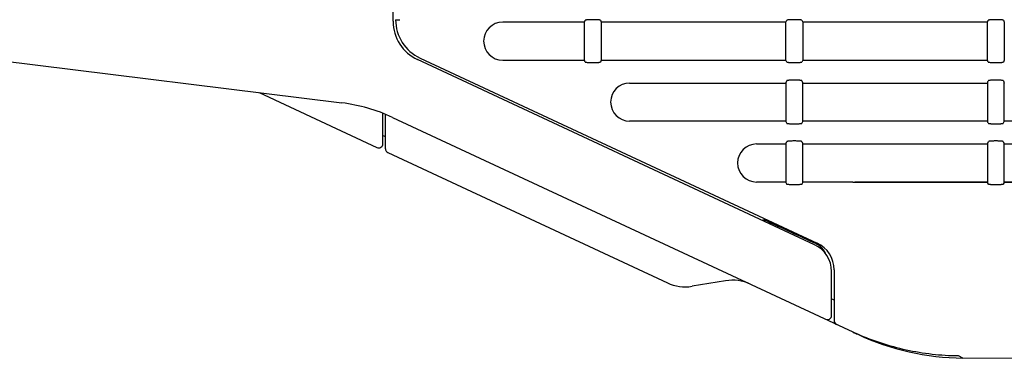
# Model space of a CAD drawing. Units: millimetres. Extents: x 14 to 275, y 4 to 201.
# Drawn here: x 178 to 201, y 137 to 145 of the extents above; entities that cross this region are included whole.
import ezdxf

# ---------------------------------------------------------------- set-up
doc = ezdxf.new("R2010")
doc.units = ezdxf.units.MM
doc.header["$LTSCALE"] = 16.335
doc.layers.get('0').update_dxf_attribs({"linetype": 'CONTINUOUS'})

msp = doc.modelspace()

# ---------------------------------------------------------------- linework, layer by layer
at = {"color": 7, "linetype": 'Continuous'}
for p, q in [((186.79, 144.908), (186.79, 157.589)), ((191.31, 144.889), (191.329, 144.933)), ((191.691, 144.933), (191.71, 144.889)), ((196.07, 144.889), (196.089, 144.933)), ((196.451, 144.933), (196.47, 144.889)), ((200.83, 144.889), (200.849, 144.933)), ((201.211, 144.933), (201.23, 144.889)), ((171.038, 144.788), (185.582, 142.98)), ((191.31, 144.889), (189.38, 144.889)), ((191.31, 143.989), (191.31, 144.889)), ((191.71, 144.889), (191.71, 143.989)), ((196.07, 144.889), (191.71, 144.889)), ((196.07, 143.989), (196.07, 144.889)), ((200.83, 144.889), (196.47, 144.889)), ((196.47, 144.889), (196.47, 143.989)), ((200.83, 143.989), (200.83, 144.889)), ((201.23, 144.889), (201.23, 143.989)), ((196.746, 139.628), (187.368, 144.001)), ((187.428, 144.04), (196.806, 139.666)), ((189.38, 143.989), (191.31, 143.989)), ((191.329, 143.945), (191.31, 143.989)), ((191.71, 143.989), (191.691, 143.945)), ((191.71, 143.989), (196.07, 143.989)), ((196.089, 143.945), (196.07, 143.989)), ((196.47, 143.989), (196.451, 143.945)), ((196.47, 143.989), (200.83, 143.989)), ((200.849, 143.945), (200.83, 143.989)), ((201.23, 143.989), (201.211, 143.945)), ((192.38, 143.449), (196.07, 143.449)), ((196.07, 143.449), (196.093, 143.504)), ((196.07, 143.449), (196.07, 142.549)), ((196.448, 143.504), (196.47, 143.449)), ((196.47, 142.549), (196.47, 143.449)), ((196.47, 143.449), (200.83, 143.449)), ((200.83, 143.449), (200.853, 143.504)), ((200.83, 143.449), (200.83, 142.549)), ((201.208, 143.504), (201.23, 143.449)), ((201.23, 142.549), (201.23, 143.449)), ((183.626, 143.223), (186.408, 141.926)), ((186.55, 142.016), (186.55, 142.733)), ((186.61, 141.895), (186.61, 142.709)), ((186.779, 142.635), (197.768, 137.511)), ((196.07, 142.549), (192.38, 142.549)), ((196.094, 142.497), (196.07, 142.549)), ((196.47, 142.549), (196.447, 142.497)), ((200.83, 142.549), (196.47, 142.549)), ((200.853, 142.497), (200.83, 142.549)), ((201.23, 142.549), (201.207, 142.497)), ((205.59, 142.549), (201.23, 142.549)), ((186.55, 142.212), (186.61, 142.184)), ((195.38, 142.009), (196.07, 142.009)), ((196.07, 142.009), (196.094, 142.066)), ((196.07, 142.009), (196.07, 141.109)), ((196.447, 142.066), (196.47, 142.009)), ((196.47, 142.009), (200.83, 142.009)), ((196.47, 141.109), (196.47, 142.009)), ((200.83, 142.009), (200.854, 142.066)), ((200.83, 142.009), (200.83, 141.398)), ((201.207, 142.066), (201.23, 142.009)), ((201.23, 142.009), (205.59, 142.009)), ((201.23, 141.396), (201.23, 142.009)), ((186.668, 141.804), (193.27, 138.726)), ((200.83, 141.398), (200.836, 141.096)), ((201.224, 141.096), (201.23, 141.396)), ((196.07, 141.109), (195.38, 141.109)), ((196.094, 141.055), (196.07, 141.109)), ((196.47, 141.109), (196.446, 141.055)), ((197.651, 141.109), (196.47, 141.109)), ((200.836, 141.107), (197.699, 141.107)), ((197.71, 141.095), (197.71, 141.104)), ((200.836, 141.096), (197.71, 141.095)), ((200.854, 141.055), (200.836, 141.096)), ((201.224, 141.096), (201.207, 141.056)), ((205.596, 141.096), (201.224, 141.096)), ((205.596, 141.107), (201.225, 141.107)), ((195.751, 140.129), (195.672, 140.129)), ((197.15, 137.956), (197.15, 138.994)), ((197.21, 139.032), (197.21, 137.835)), ((194.646, 138.775), (193.855, 138.645)), ((197.15, 138.351), (197.21, 138.323)), ((197.768, 137.512), (197.767, 137.513)), ((197.768, 137.512), (197.767, 137.513)), ((200.251, 136.949), (200.145, 136.999)), ((230.789, 136.683), (200.251, 136.949))]:
    msp.add_line(p, q, dxfattribs=at)
for points in [[(195.511, 140.204), (195.511, 140.204), (195.512, 140.205), (195.514, 140.206), (195.515, 140.207), (195.516, 140.207), (195.518, 140.208), (195.519, 140.209), (195.52, 140.209), (195.522, 140.21), (195.523, 140.21), (195.524, 140.211), (195.526, 140.211), (195.527, 140.212), (195.528, 140.212), (195.53, 140.213), (195.531, 140.213), (195.532, 140.214), (195.534, 140.214), (195.535, 140.214), (195.536, 140.214), (195.537, 140.215), (195.539, 140.215), (195.54, 140.215), (195.541, 140.215), (195.543, 140.215), (195.544, 140.216), (195.545, 140.216), (195.546, 140.216), (195.547, 140.216), (195.549, 140.216), (195.55, 140.216), (195.551, 140.216), (195.552, 140.216), (195.554, 140.216), (195.555, 140.216), (195.556, 140.216), (195.557, 140.215), (195.558, 140.215), (195.56, 140.215), (195.561, 140.215), (195.562, 140.215), (195.564, 140.214), (195.565, 140.214), (195.566, 140.214), (195.568, 140.213), (195.569, 140.213), (195.57, 140.213), (195.572, 140.212), (195.573, 140.212), (195.574, 140.211), (195.576, 140.211), (195.577, 140.21), (195.578, 140.21), (195.58, 140.209), (195.58, 140.209)], [(196.785, 139.653), (196.787, 139.652), (196.793, 139.649), (196.798, 139.647), (196.803, 139.644), (196.808, 139.641), (196.813, 139.638), (196.818, 139.635), (196.824, 139.632), (196.829, 139.629), (196.834, 139.626), (196.839, 139.622), (196.845, 139.618), (196.85, 139.615), (196.855, 139.611), (196.861, 139.607), (196.866, 139.602), (196.871, 139.598), (196.877, 139.593), (196.882, 139.589), (196.888, 139.584), (196.893, 139.579), (196.898, 139.574), (196.904, 139.568), (196.909, 139.563), (196.914, 139.557), (196.92, 139.551), (196.925, 139.545), (196.93, 139.539), (196.935, 139.532), (196.94, 139.526), (196.946, 139.519), (196.951, 139.512), (196.956, 139.505), (196.96, 139.497), (196.965, 139.49), (196.97, 139.482), (196.975, 139.474), (196.979, 139.466), (196.984, 139.458), (196.988, 139.45), (196.993, 139.441), (196.997, 139.432), (196.998, 139.429)]]:
    msp.add_lwpolyline(points, dxfattribs=at)
for centre, radius, start, end in [((187.85, 144.946), 1, 180, 245), ((187.79, 144.908), 1, 180, 245), ((189.38, 144.439), 0.45, 90.0003, 269.9997), ((192.38, 142.999), 0.45, 90, 270), ((185.089, 139.01), 4, 65, 82.9125), ((186.45, 142.016), 0.1, 245, 0), ((186.71, 141.895), 0.1, 180, 245), ((195.38, 141.559), 0.45, 90, 270), ((239.874, 234.595), 104.262, 244.8599, 245.58891), ((196.45, 138.994), 0.7, 0, 65), ((196.51, 139.032), 0.7, 0, 65), ((193.693, 139.632), 1, 245, 279.3244), ((194.808, 137.788), 1, 65.0117, 99.3244), ((197.05, 137.956), 0.1, 245, 0), ((197.31, 137.835), 0.1, 180, 245), ((200.205, 143.019), 6.022, 244.9999, 246.1211), ((200.304, 142.949), 6, 245, 269.5001)]:
    msp.add_arc(centre, radius, start, end, dxfattribs=at)
for points, knots in [([(186.85, 144.946), (186.85, 144.946), (186.851, 144.946), (186.851, 144.946), (186.852, 144.946), (186.853, 144.946), (186.855, 144.945), (186.858, 144.945), (186.862, 144.945), (186.867, 144.945), (186.873, 144.945), (186.882, 144.945), (186.895, 144.945), (186.913, 144.945), (186.931, 144.945), (186.944, 144.945), (186.95, 144.945)], [0, 0, 0, 0, 0.001286, 0.004872, 0.010837, 0.019181, 0.04293, 0.075905, 0.117791, 0.168188, 0.226611, 0.292496, 0.444048, 0.617014, 0.804741, 1, 1, 1, 1]), ([(191.691, 144.933), (191.691, 144.934), (191.69, 144.934), (191.687, 144.935), (191.682, 144.936), (191.676, 144.937), (191.668, 144.938), (191.655, 144.94), (191.635, 144.941), (191.608, 144.942), (191.578, 144.943), (191.545, 144.944), (191.51, 144.944), (191.476, 144.944), (191.443, 144.943), (191.412, 144.942), (191.385, 144.941), (191.366, 144.94), (191.353, 144.938), (191.345, 144.937), (191.339, 144.936), (191.334, 144.935), (191.331, 144.934), (191.33, 144.934), (191.329, 144.933)], [0, 0, 0, 0, 0.004613, 0.013265, 0.026245, 0.043526, 0.064989, 0.090458, 0.152485, 0.227382, 0.312409, 0.404422, 0.5, 0.595578, 0.687591, 0.772618, 0.847515, 0.909542, 0.935011, 0.956475, 0.973756, 0.986735, 0.995387, 1, 1, 1, 1]), ([(196.451, 144.933), (196.451, 144.934), (196.45, 144.934), (196.447, 144.935), (196.442, 144.936), (196.436, 144.937), (196.428, 144.938), (196.415, 144.94), (196.395, 144.941), (196.368, 144.942), (196.338, 144.943), (196.305, 144.944), (196.27, 144.944), (196.236, 144.944), (196.203, 144.943), (196.172, 144.942), (196.145, 144.941), (196.126, 144.94), (196.113, 144.938), (196.105, 144.937), (196.099, 144.936), (196.094, 144.935), (196.091, 144.934), (196.09, 144.934), (196.089, 144.933)], [0, 0, 0, 0, 0.004613, 0.013265, 0.026245, 0.043526, 0.064989, 0.090458, 0.152485, 0.227382, 0.312409, 0.404422, 0.5, 0.595578, 0.687591, 0.772618, 0.847515, 0.909542, 0.935011, 0.956474, 0.973755, 0.986735, 0.995387, 1, 1, 1, 1]), ([(201.211, 144.933), (201.211, 144.934), (201.21, 144.934), (201.207, 144.935), (201.202, 144.936), (201.196, 144.937), (201.188, 144.938), (201.175, 144.94), (201.155, 144.941), (201.128, 144.942), (201.098, 144.943), (201.065, 144.944), (201.03, 144.944), (200.996, 144.944), (200.963, 144.943), (200.932, 144.942), (200.905, 144.941), (200.886, 144.94), (200.873, 144.938), (200.865, 144.937), (200.859, 144.936), (200.854, 144.935), (200.851, 144.934), (200.85, 144.934), (200.849, 144.933)], [0, 0, 0, 0, 0.004613, 0.013265, 0.026244, 0.043525, 0.064989, 0.090458, 0.152485, 0.227382, 0.312409, 0.404422, 0.5, 0.595578, 0.687591, 0.772618, 0.847515, 0.909542, 0.935011, 0.956474, 0.973755, 0.986735, 0.995387, 1, 1, 1, 1]), ([(191.329, 143.945), (191.33, 143.944), (191.331, 143.943), (191.334, 143.942), (191.339, 143.941), (191.345, 143.94), (191.353, 143.939), (191.366, 143.938), (191.386, 143.937), (191.412, 143.935), (191.443, 143.935), (191.476, 143.934), (191.51, 143.934), (191.545, 143.934), (191.578, 143.935), (191.608, 143.935), (191.635, 143.937), (191.655, 143.938), (191.668, 143.939), (191.676, 143.94), (191.682, 143.941), (191.687, 143.942), (191.69, 143.943), (191.691, 143.944), (191.691, 143.945)], [0, 0, 0, 0, 0.004615, 0.013278, 0.026274, 0.043576, 0.065063, 0.090555, 0.15262, 0.227529, 0.312534, 0.404494, 0.5, 0.595506, 0.687466, 0.772471, 0.84738, 0.909444, 0.934937, 0.956424, 0.973726, 0.986722, 0.995385, 1, 1, 1, 1]), ([(196.089, 143.945), (196.09, 143.944), (196.091, 143.943), (196.094, 143.942), (196.099, 143.941), (196.105, 143.94), (196.113, 143.939), (196.126, 143.938), (196.146, 143.937), (196.172, 143.935), (196.203, 143.935), (196.236, 143.934), (196.27, 143.934), (196.305, 143.934), (196.338, 143.935), (196.368, 143.935), (196.395, 143.937), (196.415, 143.938), (196.428, 143.939), (196.436, 143.94), (196.442, 143.941), (196.447, 143.942), (196.45, 143.943), (196.451, 143.944), (196.451, 143.945)], [0, 0, 0, 0, 0.004616, 0.013278, 0.026274, 0.043576, 0.065063, 0.090555, 0.15262, 0.227529, 0.312534, 0.404494, 0.5, 0.595506, 0.687466, 0.772471, 0.84738, 0.909445, 0.934937, 0.956424, 0.973726, 0.986722, 0.995385, 1, 1, 1, 1]), ([(200.849, 143.945), (200.85, 143.944), (200.851, 143.943), (200.854, 143.942), (200.859, 143.941), (200.865, 143.94), (200.873, 143.939), (200.886, 143.938), (200.906, 143.937), (200.932, 143.935), (200.963, 143.935), (200.996, 143.934), (201.03, 143.934), (201.065, 143.934), (201.098, 143.935), (201.128, 143.935), (201.155, 143.937), (201.175, 143.938), (201.188, 143.939), (201.196, 143.94), (201.202, 143.941), (201.207, 143.942), (201.21, 143.943), (201.211, 143.944), (201.211, 143.945)], [0, 0, 0, 0, 0.004616, 0.013278, 0.026274, 0.043576, 0.065063, 0.090556, 0.15262, 0.227529, 0.312534, 0.404494, 0.5, 0.595507, 0.687467, 0.772471, 0.84738, 0.909445, 0.934938, 0.956424, 0.973726, 0.986722, 0.995385, 1, 1, 1, 1]), ([(196.448, 143.504), (196.448, 143.504), (196.446, 143.505), (196.444, 143.506), (196.44, 143.508), (196.432, 143.509), (196.419, 143.511), (196.398, 143.513), (196.373, 143.515), (196.342, 143.516), (196.307, 143.517), (196.27, 143.517), (196.233, 143.517), (196.199, 143.516), (196.168, 143.515), (196.142, 143.513), (196.122, 143.511), (196.109, 143.509), (196.101, 143.508), (196.097, 143.506), (196.094, 143.505), (196.093, 143.504), (196.093, 143.504)], [0, 0, 0, 0, 0.004579, 0.012295, 0.023564, 0.038535, 0.079878, 0.136721, 0.209022, 0.295827, 0.394483, 0.5, 0.605516, 0.704173, 0.790979, 0.86328, 0.920123, 0.961466, 0.976437, 0.987706, 0.995421, 1, 1, 1, 1]), ([(201.208, 143.504), (201.208, 143.504), (201.206, 143.505), (201.204, 143.506), (201.2, 143.507), (201.192, 143.509), (201.179, 143.511), (201.158, 143.513), (201.133, 143.514), (201.102, 143.516), (201.067, 143.517), (201.03, 143.517), (200.994, 143.517), (200.959, 143.516), (200.928, 143.514), (200.902, 143.513), (200.882, 143.511), (200.869, 143.509), (200.861, 143.507), (200.857, 143.506), (200.854, 143.505), (200.853, 143.504), (200.853, 143.504)], [0, 0, 0, 0, 0.004578, 0.012302, 0.023588, 0.038582, 0.079986, 0.136895, 0.209239, 0.296036, 0.394616, 0.500002, 0.605389, 0.703967, 0.790765, 0.863107, 0.920015, 0.961418, 0.976413, 0.987698, 0.995422, 1, 1, 1, 1]), ([(196.094, 142.497), (196.094, 142.496), (196.095, 142.496), (196.098, 142.495), (196.102, 142.493), (196.107, 142.492), (196.114, 142.491), (196.126, 142.49), (196.145, 142.488), (196.17, 142.487), (196.201, 142.486), (196.235, 142.485), (196.27, 142.485), (196.306, 142.485), (196.34, 142.486), (196.37, 142.487), (196.396, 142.488), (196.415, 142.49), (196.427, 142.491), (196.433, 142.492), (196.439, 142.493), (196.443, 142.495), (196.446, 142.496), (196.447, 142.496), (196.447, 142.497)], [0, 0, 0, 0, 0.004627, 0.012634, 0.024396, 0.040024, 0.059551, 0.082982, 0.141416, 0.214651, 0.301075, 0.397703, 0.499987, 0.602272, 0.698904, 0.785334, 0.858574, 0.917012, 0.940445, 0.959973, 0.975602, 0.987365, 0.995373, 1, 1, 1, 1]), ([(200.853, 142.497), (200.854, 142.497), (200.855, 142.496), (200.858, 142.495), (200.862, 142.494), (200.867, 142.493), (200.874, 142.492), (200.886, 142.49), (200.905, 142.489), (200.93, 142.487), (200.961, 142.486), (200.995, 142.485), (201.03, 142.485), (201.066, 142.485), (201.1, 142.486), (201.13, 142.487), (201.156, 142.489), (201.175, 142.49), (201.187, 142.492), (201.193, 142.493), (201.199, 142.494), (201.203, 142.495), (201.206, 142.496), (201.207, 142.497), (201.207, 142.497)], [0, 0, 0, 0, 0.004626, 0.012641, 0.024418, 0.040067, 0.059619, 0.083079, 0.141566, 0.214832, 0.301243, 0.397808, 0.49999, 0.602174, 0.698741, 0.785157, 0.858427, 0.916917, 0.940377, 0.959931, 0.97558, 0.987359, 0.995374, 1, 1, 1, 1]), ([(196.447, 142.066), (196.447, 142.066), (196.446, 142.067), (196.443, 142.068), (196.439, 142.07), (196.432, 142.071), (196.418, 142.073), (196.399, 142.075), (196.373, 142.077), (196.343, 142.078), (196.308, 142.079), (196.27, 142.079), (196.233, 142.079), (196.198, 142.078), (196.168, 142.077), (196.142, 142.075), (196.122, 142.073), (196.109, 142.071), (196.102, 142.07), (196.098, 142.068), (196.095, 142.067), (196.094, 142.066), (196.094, 142.066)], [0, 0, 0, 0, 0.004595, 0.012207, 0.023264, 0.037929, 0.078468, 0.134449, 0.206158, 0.293041, 0.392711, 0.499982, 0.607257, 0.706936, 0.793829, 0.865547, 0.921531, 0.962072, 0.976738, 0.987794, 0.995405, 1, 1, 1, 1]), ([(201.207, 142.066), (201.207, 142.066), (201.206, 142.067), (201.203, 142.068), (201.199, 142.069), (201.192, 142.071), (201.178, 142.073), (201.159, 142.075), (201.133, 142.077), (201.103, 142.078), (201.068, 142.079), (201.03, 142.079), (200.993, 142.079), (200.958, 142.078), (200.928, 142.077), (200.902, 142.075), (200.882, 142.073), (200.869, 142.071), (200.861, 142.069), (200.858, 142.068), (200.855, 142.067), (200.854, 142.066), (200.854, 142.066)], [0, 0, 0, 0, 0.004594, 0.012214, 0.023288, 0.037979, 0.078584, 0.134639, 0.206401, 0.293279, 0.392865, 0.499986, 0.607109, 0.706703, 0.79359, 0.865358, 0.921416, 0.962023, 0.976714, 0.987787, 0.995407, 1, 1, 1, 1]), ([(196.446, 141.055), (196.446, 141.055), (196.445, 141.054), (196.442, 141.053), (196.438, 141.052), (196.43, 141.05), (196.417, 141.049), (196.396, 141.047), (196.371, 141.045), (196.34, 141.044), (196.306, 141.043), (196.27, 141.043), (196.234, 141.043), (196.2, 141.044), (196.17, 141.045), (196.144, 141.047), (196.124, 141.049), (196.111, 141.05), (196.102, 141.052), (196.098, 141.053), (196.096, 141.054), (196.095, 141.055), (196.094, 141.055)], [0, 0, 0, 0, 0.004681, 0.012576, 0.024109, 0.039502, 0.081894, 0.139487, 0.212304, 0.298892, 0.3964, 0.500047, 0.603688, 0.701179, 0.787747, 0.860545, 0.918123, 0.960505, 0.975896, 0.987428, 0.995321, 1, 1, 1, 1]), ([(197.651, 141.109), (197.655, 141.109), (197.663, 141.109), (197.675, 141.108), (197.685, 141.108), (197.694, 141.107), (197.701, 141.107), (197.706, 141.106), (197.709, 141.106), (197.71, 141.105), (197.71, 141.105), (197.71, 141.104)], [0, 0, 0, 0, 0.212582, 0.411522, 0.586772, 0.732633, 0.846724, 0.928544, 0.978588, 0.992307, 1, 1, 1, 1]), ([(201.207, 141.056), (201.206, 141.055), (201.205, 141.054), (201.202, 141.053), (201.198, 141.052), (201.19, 141.05), (201.177, 141.049), (201.156, 141.047), (201.131, 141.045), (201.1, 141.044), (201.066, 141.043), (201.03, 141.043), (200.994, 141.043), (200.96, 141.044), (200.93, 141.045), (200.904, 141.047), (200.884, 141.049), (200.87, 141.05), (200.862, 141.052), (200.858, 141.053), (200.856, 141.054), (200.855, 141.055), (200.854, 141.055)], [0, 0, 0, 0, 0.004679, 0.012582, 0.024132, 0.039548, 0.081999, 0.139651, 0.212504, 0.29908, 0.396513, 0.500043, 0.603566, 0.700984, 0.787542, 0.860378, 0.918017, 0.960459, 0.975873, 0.987422, 0.995322, 1, 1, 1, 1]), ([(200.145, 136.999), (199.938, 137), (199.524, 137.026), (198.914, 137.127), (198.326, 137.287), (197.95, 137.432), (197.768, 137.512)], [0, 0, 0, 0, 0.254666, 0.507252, 0.75606, 1, 1, 1, 1])]:
    msp.add_open_spline(points, degree=3, knots=knots, dxfattribs=at)

doc.saveas('drawing.dxf')
